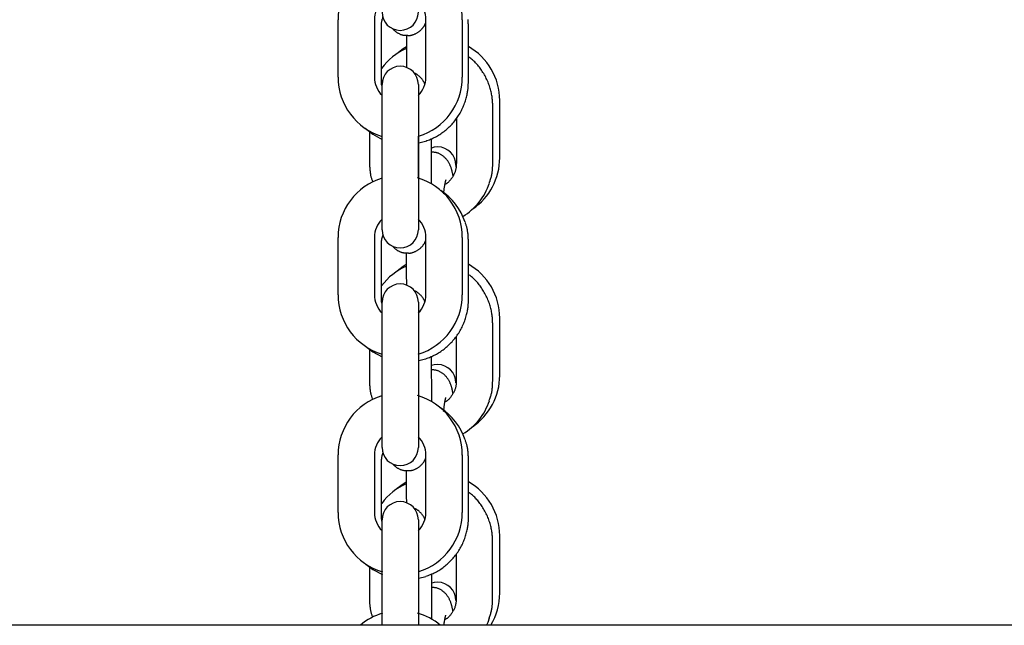
# Model space of a CAD drawing. Extents: x -4418 to 9960, y -1391 to 2238.
# Drawn here: x -808 to -646, y 158 to 258 of the extents above; entities that cross this region are included whole.
import ezdxf

# ---------------------------------------------------------------- set-up
doc = ezdxf.new("R2010")
doc.units = 0

msp = doc.modelspace()

# ---------------------------------------------------------------- linework, layer by layer
at = {"color": 7, "linetype": 'Continuous'}
for p, q in [((-755.59, 248.15), (-755.59, 257.62)), ((-749.59, 257.62), (-749.59, 248.15)), ((-741.09, 248.15), (-741.09, 257.62)), ((-735.09, 257.62), (-735.09, 248.15)), ((-734.08, 247.38), (-734.08, 256.86)), ((-748.42, 247.22), (-748.42, 256.69)), ((-744.32, 255.06), (-744.32, 251.43)), ((-748.34, 239.16), (-748.34, 246.94)), ((-742.34, 246.94), (-742.34, 239.16)), ((-728.9, 234.85), (-728.9, 244.32)), ((-730.06, 233.91), (-730.06, 243.39)), ((-736.06, 241.36), (-736.06, 233.92)), ((-750.4, 239.11), (-750.41, 234.08)), ((-748.34, 229.69), (-748.34, 239.16)), ((-742.34, 239.16), (-742.34, 229.69)), ((-742.29, 231.48), (-742.29, 238.39)), ((-740.15, 230.54), (-740.16, 238.01)), ((-736.14, 233.64), (-736.14, 233.3)), ((-748.34, 222.97), (-748.34, 229.69)), ((-742.34, 229.69), (-742.34, 222.97)), ((-755.59, 212.25), (-755.59, 221.72)), ((-749.59, 221.72), (-749.59, 212.25)), ((-741.09, 212.25), (-741.09, 221.72)), ((-735.09, 221.72), (-735.09, 212.25)), ((-748.41, 211.32), (-748.41, 220.79)), ((-734.07, 211.48), (-734.07, 220.96)), ((-744.33, 219.16), (-744.33, 215.53)), ((-748.34, 203.26), (-748.34, 211.04)), ((-742.34, 211.04), (-742.34, 203.26)), ((-728.9, 198.94), (-728.9, 208.42)), ((-730.07, 198.01), (-730.07, 207.49)), ((-736.07, 205.43), (-736.07, 198.02)), ((-750.41, 203.23), (-750.42, 198.18)), ((-748.34, 193.78), (-748.34, 203.26)), ((-742.34, 203.26), (-742.34, 193.78)), ((-742.28, 195.57), (-742.28, 202.49)), ((-740.14, 194.63), (-740.15, 202.11)), ((-748.34, 187.06), (-748.34, 193.78)), ((-742.34, 193.78), (-742.34, 187.06)), ((-755.59, 176.34), (-755.59, 185.82)), ((-749.59, 185.82), (-749.59, 176.34)), ((-741.09, 176.34), (-741.09, 185.82)), ((-735.09, 185.82), (-735.09, 176.34)), ((-748.4, 175.42), (-748.4, 184.89)), ((-734.06, 175.58), (-734.06, 185.06)), ((-744.34, 183.26), (-744.34, 179.63)), ((-748.34, 167.35), (-748.34, 175.13)), ((-742.34, 175.13), (-742.34, 167.35)), ((-728.9, 163.04), (-728.9, 172.51)), ((-730.08, 162.11), (-730.08, 171.59)), ((-736.08, 169.51), (-736.08, 162.12)), ((-750.42, 167.34), (-750.43, 162.28)), ((-748.34, 157.88), (-748.34, 167.35)), ((-742.34, 167.35), (-742.34, 157.88)), ((-742.27, 159.67), (-742.27, 166.59)), ((-740.14, 158.72), (-740.14, 166.21)), ((-383.37, 157.76), (-1106.79, 157.76))]:
    msp.add_line(p, q, dxfattribs=at)
for points in [[(-748.42, 256.69), (-748.42, 256.77), (-748.42, 256.85), (-748.42, 256.93), (-748.41, 257.01), (-748.4, 257.09), (-748.4, 257.17), (-748.39, 257.25), (-748.37, 257.33), (-748.35, 257.42), (-748.33, 257.51), (-748.31, 257.6), (-748.29, 257.69), (-748.26, 257.78), (-748.23, 257.87), (-748.2, 257.97), (-748.18, 258.06)], [(-744.12, 255.05), (-744.05, 255.04), (-743.99, 255.04), (-743.92, 255.04), (-743.86, 255.04), (-743.79, 255.04), (-743.72, 255.04), (-743.65, 255.04), (-743.58, 255.05), (-743.5, 255.07), (-743.42, 255.08), (-743.34, 255.11), (-743.26, 255.13), (-743.18, 255.16), (-743.09, 255.19), (-743, 255.23), (-742.91, 255.27), (-742.83, 255.31), (-742.74, 255.35), (-742.65, 255.4), (-742.56, 255.45), (-742.47, 255.5), (-742.39, 255.56), (-742.3, 255.62), (-742.22, 255.67), (-742.14, 255.73), (-742.07, 255.8), (-742, 255.86), (-741.93, 255.92), (-741.86, 255.99), (-741.8, 256.06), (-741.74, 256.12), (-741.68, 256.19), (-741.63, 256.25), (-741.57, 256.32), (-741.52, 256.38), (-741.48, 256.45), (-741.43, 256.51), (-741.39, 256.58), (-741.35, 256.64), (-741.32, 256.7), (-741.28, 256.76), (-741.25, 256.82), (-741.22, 256.88), (-741.19, 256.94), (-741.16, 257), (-741.14, 257.06), (-741.11, 257.12), (-741.09, 257.17)], [(-734.08, 256.86), (-734.09, 257.02), (-734.09, 257.19), (-734.1, 257.36), (-734.11, 257.52), (-734.12, 257.68)], [(-746.59, 256.18), (-746.55, 256.13), (-746.51, 256.08), (-746.47, 256.03), (-746.42, 255.98), (-746.38, 255.93), (-746.33, 255.88), (-746.27, 255.83), (-746.22, 255.77), (-746.16, 255.72), (-746.09, 255.67), (-746.02, 255.62), (-745.95, 255.57), (-745.87, 255.52), (-745.79, 255.47), (-745.71, 255.42), (-745.62, 255.38), (-745.53, 255.33), (-745.44, 255.29), (-745.35, 255.25), (-745.26, 255.21), (-745.16, 255.18), (-745.07, 255.15), (-744.97, 255.12), (-744.88, 255.1), (-744.78, 255.08), (-744.69, 255.07), (-744.59, 255.06), (-744.5, 255.05), (-744.4, 255.05), (-744.31, 255.05), (-744.21, 255.05), (-744.12, 255.05)], [(-744.32, 253.14), (-744.84, 252.82), (-745.91, 252)], [(-744.32, 251.43), (-744.32, 251.32), (-744.32, 251.22), (-744.32, 251.11), (-744.32, 251), (-744.32, 250.9), (-744.32, 250.79), (-744.32, 250.68), (-744.31, 250.58), (-744.31, 250.47), (-744.31, 250.37), (-744.31, 250.26), (-744.3, 250.16), (-744.3, 250.06), (-744.29, 249.95), (-744.29, 249.85), (-744.29, 249.74)], [(-730.06, 243.39), (-730.07, 243.56), (-730.07, 243.72), (-730.08, 243.89), (-730.09, 244.06), (-730.1, 244.23), (-730.11, 244.41), (-730.13, 244.58), (-730.15, 244.76), (-730.18, 244.95), (-730.2, 245.13), (-730.24, 245.32), (-730.28, 245.51), (-730.32, 245.71), (-730.37, 245.9), (-730.42, 246.1), (-730.48, 246.3), (-730.54, 246.51), (-730.61, 246.71), (-730.68, 246.92), (-730.76, 247.12), (-730.84, 247.33), (-730.93, 247.54), (-731.02, 247.74), (-731.12, 247.94), (-731.22, 248.14), (-731.33, 248.34), (-731.44, 248.54), (-731.55, 248.73), (-731.67, 248.92), (-731.78, 249.1), (-731.9, 249.28), (-732.03, 249.45), (-732.15, 249.62), (-732.27, 249.79), (-732.4, 249.95), (-732.52, 250.1), (-732.65, 250.25), (-732.78, 250.39), (-732.9, 250.52), (-733.03, 250.65), (-733.16, 250.77), (-733.29, 250.89), (-733.42, 251), (-733.55, 251.11), (-733.68, 251.22), (-733.82, 251.32), (-733.95, 251.42), (-734.08, 251.52)], [(-741.28, 247.04), (-741.31, 247.11), (-741.35, 247.19), (-741.39, 247.26), (-741.43, 247.34), (-741.47, 247.41), (-741.52, 247.49), (-741.56, 247.56), (-741.61, 247.64), (-741.67, 247.71), (-741.72, 247.79), (-741.78, 247.86), (-741.84, 247.93), (-741.91, 248.01), (-741.97, 248.08), (-742.04, 248.14), (-742.1, 248.21), (-742.16, 248.27), (-742.23, 248.33), (-742.29, 248.39), (-742.36, 248.44), (-742.42, 248.49), (-742.48, 248.53), (-742.54, 248.58), (-742.6, 248.61), (-742.66, 248.65), (-742.72, 248.68), (-742.78, 248.7), (-742.83, 248.73), (-742.89, 248.75), (-742.94, 248.77), (-743, 248.79), (-743.05, 248.81)], [(-748.37, 246.78), (-748.38, 246.8), (-748.39, 246.83), (-748.39, 246.86), (-748.4, 246.88), (-748.4, 246.91), (-748.41, 246.94), (-748.41, 246.97), (-748.41, 246.99), (-748.42, 247.02), (-748.42, 247.05), (-748.42, 247.08), (-748.42, 247.11), (-748.42, 247.13), (-748.42, 247.16), (-748.42, 247.19), (-748.42, 247.22)], [(-741.11, 237.61), (-740.92, 237.68), (-740.72, 237.76), (-740.52, 237.83), (-740.33, 237.91), (-740.13, 237.99), (-739.94, 238.08), (-739.75, 238.17), (-739.56, 238.26), (-739.37, 238.36), (-739.18, 238.46), (-739, 238.58), (-738.81, 238.69), (-738.63, 238.81), (-738.45, 238.94), (-738.27, 239.07), (-738.1, 239.2), (-737.92, 239.34), (-737.75, 239.48), (-737.58, 239.63), (-737.42, 239.78), (-737.25, 239.93), (-737.09, 240.09), (-736.94, 240.25), (-736.78, 240.41), (-736.63, 240.58), (-736.49, 240.75), (-736.34, 240.93), (-736.21, 241.1), (-736.07, 241.28), (-735.94, 241.47), (-735.81, 241.65), (-735.69, 241.84), (-735.57, 242.03), (-735.46, 242.23), (-735.35, 242.42), (-735.24, 242.62), (-735.14, 242.82), (-735.04, 243.03), (-734.95, 243.23), (-734.86, 243.44), (-734.78, 243.64), (-734.7, 243.85), (-734.63, 244.06), (-734.56, 244.26), (-734.5, 244.47), (-734.44, 244.67), (-734.39, 244.87), (-734.34, 245.06), (-734.3, 245.24), (-734.26, 245.43), (-734.23, 245.6), (-734.2, 245.77), (-734.17, 245.94), (-734.15, 246.09), (-734.14, 246.24), (-734.12, 246.39), (-734.11, 246.53), (-734.1, 246.66), (-734.09, 246.79), (-734.09, 246.91), (-734.09, 247.03), (-734.08, 247.15), (-734.08, 247.27), (-734.08, 247.38)], [(-751.12, 239.71), (-749.88, 238.74), (-748.29, 237.88)], [(-742.29, 237.29), (-742.27, 237.3), (-741.15, 237.6)], [(-739.14, 236.64), (-739.73, 236.58), (-740.16, 236.46)], [(-736.62, 231.9), (-736.64, 231.99), (-736.65, 232.09), (-736.67, 232.19), (-736.69, 232.29), (-736.71, 232.39), (-736.73, 232.49), (-736.75, 232.58), (-736.77, 232.68), (-736.8, 232.77), (-736.82, 232.87), (-736.85, 232.96), (-736.88, 233.05), (-736.91, 233.15), (-736.94, 233.24), (-736.98, 233.34), (-737.02, 233.44), (-737.06, 233.54), (-737.1, 233.64), (-737.15, 233.74), (-737.2, 233.84), (-737.25, 233.94), (-737.31, 234.04), (-737.36, 234.14), (-737.42, 234.23), (-737.49, 234.32), (-737.55, 234.41), (-737.62, 234.5), (-737.68, 234.59), (-737.75, 234.67), (-737.83, 234.75), (-737.9, 234.83), (-737.98, 234.9), (-738.06, 234.97), (-738.14, 235.04), (-738.22, 235.11), (-738.31, 235.18), (-738.4, 235.24), (-738.49, 235.3), (-738.58, 235.35), (-738.67, 235.41), (-738.76, 235.46), (-738.85, 235.5), (-738.95, 235.55), (-739.04, 235.59), (-739.14, 235.62), (-739.23, 235.65), (-739.32, 235.68), (-739.42, 235.7), (-739.51, 235.72), (-739.6, 235.73), (-739.69, 235.74), (-739.78, 235.75), (-739.87, 235.75), (-739.96, 235.75), (-740.05, 235.75), (-740.14, 235.75)], [(-750.41, 234.08), (-750.4, 233.91), (-750.39, 233.75), (-750.39, 233.58), (-750.38, 233.42), (-750.37, 233.25), (-750.36, 233.09), (-750.35, 232.94), (-750.33, 232.78), (-750.32, 232.63), (-750.3, 232.49), (-750.28, 232.35), (-750.26, 232.21), (-750.24, 232.08), (-750.22, 231.95), (-750.19, 231.82), (-750.16, 231.71), (-750.13, 231.59), (-750.1, 231.48), (-750.06, 231.38), (-750.03, 231.27), (-749.99, 231.17), (-749.95, 231.08), (-749.91, 230.98), (-749.87, 230.88)], [(-736.06, 233.92), (-736.07, 233.83), (-736.07, 233.74), (-736.07, 233.66), (-736.08, 233.57), (-736.09, 233.48), (-736.1, 233.38), (-736.11, 233.29), (-736.12, 233.19), (-736.14, 233.09), (-736.16, 232.99), (-736.18, 232.88), (-736.21, 232.77), (-736.25, 232.66), (-736.28, 232.55), (-736.33, 232.43), (-736.37, 232.31), (-736.42, 232.2), (-736.48, 232.08), (-736.54, 231.96), (-736.61, 231.84), (-736.67, 231.73), (-736.74, 231.62), (-736.81, 231.51), (-736.89, 231.41), (-736.96, 231.31), (-737.03, 231.21), (-737.1, 231.13), (-737.17, 231.04), (-737.24, 230.97), (-737.31, 230.9), (-737.38, 230.83), (-737.44, 230.77), (-737.51, 230.72), (-737.57, 230.67), (-737.64, 230.63), (-737.7, 230.59), (-737.76, 230.55), (-737.82, 230.51), (-737.89, 230.48), (-737.95, 230.45)], [(-730.62, 230.72), (-730.57, 230.87), (-730.51, 231.01), (-730.46, 231.16), (-730.42, 231.31), (-730.37, 231.46), (-730.33, 231.6), (-730.29, 231.75), (-730.25, 231.89), (-730.22, 232.03), (-730.19, 232.17), (-730.17, 232.31), (-730.15, 232.44), (-730.13, 232.58), (-730.12, 232.71), (-730.11, 232.84), (-730.1, 232.97), (-730.09, 233.09), (-730.08, 233.21), (-730.08, 233.33), (-730.07, 233.45), (-730.07, 233.57), (-730.07, 233.68), (-730.07, 233.8), (-730.06, 233.91)], [(-738.15, 228.89), (-738.14, 229), (-738.13, 229.11), (-738.12, 229.22), (-738.11, 229.33), (-738.09, 229.43), (-738.08, 229.54), (-738.07, 229.64), (-738.06, 229.74), (-738.05, 229.84), (-738.03, 229.94), (-738.02, 230.03), (-738, 230.12), (-737.99, 230.21), (-737.98, 230.3), (-737.96, 230.38), (-737.95, 230.46), (-737.93, 230.53), (-737.92, 230.61), (-737.91, 230.67), (-737.89, 230.74), (-737.88, 230.8), (-737.87, 230.85), (-737.86, 230.91), (-737.85, 230.95), (-737.84, 231), (-737.82, 231.04), (-737.82, 231.07), (-737.81, 231.1), (-737.8, 231.13), (-737.79, 231.15), (-737.79, 231.17), (-737.78, 231.18), (-737.78, 231.19), (-737.78, 231.2), (-737.78, 231.2), (-737.78, 231.2), (-737.78, 231.2), (-737.78, 231.19), (-737.78, 231.19), (-737.78, 231.18)], [(-734.07, 220.96), (-734.08, 221.13), (-734.08, 221.29), (-734.09, 221.46), (-734.1, 221.62), (-734.11, 221.78), (-734.12, 221.95), (-734.13, 222.1), (-734.14, 222.26), (-734.16, 222.41), (-734.18, 222.55), (-734.2, 222.7), (-734.22, 222.84), (-734.24, 222.97), (-734.27, 223.1), (-734.29, 223.22), (-734.32, 223.34), (-734.36, 223.46), (-734.39, 223.57), (-734.43, 223.68), (-734.46, 223.79), (-734.5, 223.89), (-734.54, 223.99), (-734.58, 224.09), (-734.62, 224.19)], [(-748.41, 220.79), (-748.41, 220.87), (-748.41, 220.95), (-748.41, 221.02), (-748.4, 221.1), (-748.4, 221.18), (-748.39, 221.26), (-748.38, 221.34), (-748.36, 221.43), (-748.35, 221.51), (-748.33, 221.6), (-748.31, 221.68), (-748.28, 221.77), (-748.26, 221.86), (-748.23, 221.95), (-748.2, 222.04), (-748.17, 222.14)], [(-744.11, 219.15), (-744.04, 219.15), (-743.98, 219.14), (-743.91, 219.14), (-743.85, 219.14), (-743.78, 219.14), (-743.71, 219.14), (-743.64, 219.14), (-743.57, 219.15), (-743.49, 219.17), (-743.41, 219.18), (-743.33, 219.21), (-743.25, 219.23), (-743.17, 219.26), (-743.08, 219.29), (-742.99, 219.33), (-742.9, 219.37), (-742.82, 219.41), (-742.73, 219.45), (-742.64, 219.5), (-742.55, 219.55), (-742.46, 219.6), (-742.38, 219.66), (-742.29, 219.72), (-742.21, 219.77), (-742.13, 219.84), (-742.06, 219.9), (-741.99, 219.96), (-741.92, 220.02), (-741.85, 220.09), (-741.79, 220.16), (-741.73, 220.22), (-741.67, 220.29), (-741.62, 220.35), (-741.57, 220.42), (-741.52, 220.48), (-741.47, 220.55), (-741.43, 220.61), (-741.39, 220.67), (-741.35, 220.73), (-741.31, 220.79), (-741.28, 220.85), (-741.25, 220.91), (-741.22, 220.97), (-741.19, 221.03), (-741.16, 221.08), (-741.14, 221.14), (-741.11, 221.2), (-741.09, 221.25)], [(-746.56, 220.26), (-746.52, 220.21), (-746.48, 220.16), (-746.44, 220.11), (-746.4, 220.06), (-746.35, 220.01), (-746.31, 219.97), (-746.25, 219.92), (-746.2, 219.87), (-746.14, 219.82), (-746.07, 219.77), (-746.01, 219.72), (-745.93, 219.67), (-745.86, 219.62), (-745.78, 219.57), (-745.7, 219.52), (-745.61, 219.48), (-745.52, 219.43), (-745.43, 219.39), (-745.34, 219.35), (-745.25, 219.31), (-745.15, 219.28), (-745.06, 219.25), (-744.96, 219.22), (-744.87, 219.2), (-744.77, 219.18), (-744.68, 219.17), (-744.58, 219.16), (-744.49, 219.15), (-744.39, 219.15), (-744.3, 219.15), (-744.2, 219.15), (-744.11, 219.15)], [(-744.33, 217.24), (-744.84, 216.92), (-745.86, 216.14)], [(-744.33, 215.53), (-744.33, 215.42), (-744.33, 215.32), (-744.33, 215.21), (-744.33, 215.1), (-744.33, 215), (-744.33, 214.89), (-744.32, 214.78), (-744.32, 214.68), (-744.32, 214.57), (-744.32, 214.47), (-744.31, 214.36), (-744.31, 214.26), (-744.31, 214.15), (-744.3, 214.05), (-744.3, 213.95), (-744.3, 213.84)], [(-730.07, 207.49), (-730.08, 207.66), (-730.08, 207.82), (-730.09, 207.99), (-730.1, 208.16), (-730.11, 208.34), (-730.12, 208.51), (-730.14, 208.69), (-730.16, 208.86), (-730.19, 209.05), (-730.21, 209.23), (-730.25, 209.42), (-730.29, 209.61), (-730.33, 209.81), (-730.38, 210), (-730.43, 210.2), (-730.49, 210.4), (-730.55, 210.61), (-730.62, 210.81), (-730.69, 211.02), (-730.77, 211.22), (-730.85, 211.43), (-730.94, 211.64), (-731.03, 211.84), (-731.13, 212.04), (-731.23, 212.24), (-731.34, 212.44), (-731.45, 212.64), (-731.56, 212.83), (-731.68, 213.02), (-731.79, 213.2), (-731.91, 213.38), (-732.03, 213.55), (-732.16, 213.72), (-732.28, 213.89), (-732.4, 214.04), (-732.53, 214.2), (-732.65, 214.34), (-732.78, 214.48), (-732.91, 214.62), (-733.04, 214.74), (-733.16, 214.87), (-733.29, 214.98), (-733.42, 215.09), (-733.55, 215.2), (-733.68, 215.3), (-733.81, 215.41), (-733.94, 215.51), (-734.07, 215.6)], [(-748.36, 210.88), (-748.37, 210.9), (-748.38, 210.93), (-748.38, 210.96), (-748.39, 210.98), (-748.39, 211.01), (-748.4, 211.04), (-748.4, 211.07), (-748.4, 211.09), (-748.41, 211.12), (-748.41, 211.15), (-748.41, 211.18), (-748.41, 211.21), (-748.41, 211.24), (-748.41, 211.26), (-748.41, 211.29), (-748.41, 211.32)], [(-741.27, 211.15), (-741.31, 211.22), (-741.35, 211.3), (-741.39, 211.37), (-741.43, 211.45), (-741.47, 211.52), (-741.51, 211.6), (-741.56, 211.67), (-741.61, 211.74), (-741.66, 211.82), (-741.72, 211.89), (-741.78, 211.96), (-741.84, 212.04), (-741.9, 212.11), (-741.96, 212.18), (-742.03, 212.24), (-742.09, 212.31), (-742.16, 212.37), (-742.22, 212.43), (-742.29, 212.49), (-742.35, 212.54), (-742.41, 212.59), (-742.47, 212.64), (-742.54, 212.68), (-742.6, 212.72), (-742.66, 212.75), (-742.72, 212.78), (-742.78, 212.81), (-742.83, 212.83), (-742.89, 212.85), (-742.95, 212.87), (-743, 212.89), (-743.06, 212.91)], [(-741.1, 201.71), (-740.91, 201.78), (-740.71, 201.86), (-740.52, 201.93), (-740.32, 202.01), (-740.13, 202.09), (-739.93, 202.18), (-739.74, 202.27), (-739.55, 202.36), (-739.36, 202.46), (-739.17, 202.57), (-738.99, 202.68), (-738.8, 202.79), (-738.62, 202.91), (-738.44, 203.04), (-738.26, 203.17), (-738.09, 203.3), (-737.91, 203.44), (-737.74, 203.58), (-737.57, 203.73), (-737.41, 203.88), (-737.24, 204.03), (-737.08, 204.19), (-736.93, 204.35), (-736.77, 204.51), (-736.62, 204.68), (-736.48, 204.85), (-736.33, 205.03), (-736.2, 205.2), (-736.06, 205.38), (-735.93, 205.57), (-735.8, 205.75), (-735.68, 205.94), (-735.56, 206.13), (-735.45, 206.33), (-735.34, 206.52), (-735.23, 206.72), (-735.13, 206.92), (-735.03, 207.13), (-734.94, 207.33), (-734.85, 207.54), (-734.77, 207.74), (-734.69, 207.95), (-734.62, 208.16), (-734.55, 208.36), (-734.49, 208.57), (-734.43, 208.77), (-734.38, 208.97), (-734.33, 209.16), (-734.29, 209.35), (-734.25, 209.53), (-734.22, 209.7), (-734.19, 209.87), (-734.16, 210.04), (-734.14, 210.19), (-734.13, 210.34), (-734.11, 210.49), (-734.1, 210.63), (-734.09, 210.76), (-734.08, 210.89), (-734.08, 211.01), (-734.08, 211.13), (-734.07, 211.25), (-734.07, 211.37), (-734.07, 211.48)], [(-751.07, 203.77), (-749.87, 202.84), (-748.34, 202.01)], [(-742.34, 201.38), (-742.26, 201.4), (-741.14, 201.7)], [(-739.14, 200.73), (-739.73, 200.67), (-740.15, 200.56)], [(-736.63, 196), (-736.65, 196.09), (-736.66, 196.19), (-736.68, 196.29), (-736.7, 196.39), (-736.72, 196.49), (-736.74, 196.59), (-736.76, 196.68), (-736.78, 196.78), (-736.81, 196.87), (-736.83, 196.97), (-736.86, 197.06), (-736.89, 197.16), (-736.92, 197.25), (-736.95, 197.34), (-736.99, 197.44), (-737.03, 197.54), (-737.07, 197.64), (-737.11, 197.74), (-737.16, 197.84), (-737.21, 197.94), (-737.26, 198.04), (-737.32, 198.14), (-737.37, 198.24), (-737.43, 198.33), (-737.5, 198.42), (-737.56, 198.51), (-737.62, 198.6), (-737.69, 198.69), (-737.76, 198.77), (-737.84, 198.85), (-737.91, 198.93), (-737.99, 199), (-738.07, 199.08), (-738.15, 199.15), (-738.23, 199.21), (-738.32, 199.28), (-738.41, 199.34), (-738.5, 199.4), (-738.59, 199.45), (-738.68, 199.51), (-738.77, 199.56), (-738.86, 199.6), (-738.96, 199.65), (-739.05, 199.69), (-739.15, 199.72), (-739.24, 199.75), (-739.33, 199.78), (-739.43, 199.8), (-739.52, 199.82), (-739.61, 199.83), (-739.7, 199.84), (-739.79, 199.85), (-739.88, 199.85), (-739.97, 199.85), (-740.06, 199.85), (-740.15, 199.85)], [(-750.42, 198.18), (-750.41, 198.01), (-750.4, 197.85), (-750.4, 197.68), (-750.39, 197.52), (-750.38, 197.35), (-750.37, 197.19), (-750.36, 197.04), (-750.34, 196.88), (-750.33, 196.73), (-750.31, 196.59), (-750.29, 196.45), (-750.27, 196.31), (-750.25, 196.17), (-750.22, 196.05), (-750.2, 195.92), (-750.17, 195.8), (-750.14, 195.69), (-750.1, 195.58), (-750.07, 195.47), (-750.03, 195.37), (-750, 195.27), (-749.96, 195.17), (-749.92, 195.07), (-749.88, 194.98)], [(-736.07, 198.02), (-736.08, 197.93), (-736.08, 197.84), (-736.08, 197.76), (-736.09, 197.67), (-736.1, 197.58), (-736.11, 197.48), (-736.12, 197.39), (-736.13, 197.29), (-736.15, 197.19), (-736.17, 197.09), (-736.19, 196.98), (-736.22, 196.87), (-736.26, 196.76), (-736.29, 196.65), (-736.33, 196.53), (-736.38, 196.41), (-736.43, 196.3), (-736.49, 196.18), (-736.55, 196.06), (-736.62, 195.94), (-736.68, 195.83), (-736.75, 195.72), (-736.82, 195.61), (-736.9, 195.51), (-736.97, 195.41), (-737.04, 195.31), (-737.11, 195.23), (-737.18, 195.14), (-737.25, 195.07), (-737.32, 195), (-737.39, 194.93), (-737.45, 194.87), (-737.52, 194.82), (-737.58, 194.77), (-737.65, 194.73), (-737.71, 194.69), (-737.77, 194.65), (-737.83, 194.62), (-737.9, 194.58), (-737.96, 194.55)], [(-730.63, 194.82), (-730.57, 194.97), (-730.52, 195.11), (-730.47, 195.26), (-730.43, 195.41), (-730.38, 195.56), (-730.34, 195.7), (-730.3, 195.85), (-730.26, 195.99), (-730.23, 196.13), (-730.2, 196.27), (-730.18, 196.41), (-730.16, 196.55), (-730.14, 196.68), (-730.13, 196.81), (-730.12, 196.94), (-730.11, 197.07), (-730.1, 197.19), (-730.09, 197.31), (-730.09, 197.43), (-730.08, 197.55), (-730.08, 197.67), (-730.08, 197.78), (-730.08, 197.9), (-730.07, 198.01)], [(-738.16, 193.01), (-738.15, 193.11), (-738.14, 193.22), (-738.12, 193.33), (-738.11, 193.44), (-738.1, 193.54), (-738.09, 193.64), (-738.08, 193.75), (-738.07, 193.85), (-738.05, 193.95), (-738.04, 194.04), (-738.03, 194.13), (-738.01, 194.23), (-738, 194.31), (-737.99, 194.4), (-737.97, 194.48), (-737.96, 194.56), (-737.94, 194.63), (-737.93, 194.71), (-737.92, 194.77), (-737.9, 194.84), (-737.89, 194.9), (-737.88, 194.96), (-737.87, 195.01), (-737.86, 195.05), (-737.85, 195.1), (-737.83, 195.14), (-737.82, 195.17), (-737.82, 195.2), (-737.81, 195.23), (-737.8, 195.25), (-737.8, 195.27), (-737.79, 195.28), (-737.79, 195.29), (-737.79, 195.3), (-737.79, 195.3), (-737.79, 195.3), (-737.79, 195.3), (-737.79, 195.29), (-737.79, 195.29), (-737.79, 195.28)], [(-734.06, 185.06), (-734.07, 185.23), (-734.07, 185.39), (-734.08, 185.56), (-734.09, 185.72), (-734.1, 185.89), (-734.11, 186.05), (-734.12, 186.2), (-734.13, 186.36), (-734.15, 186.51), (-734.17, 186.65), (-734.19, 186.8), (-734.21, 186.94), (-734.23, 187.07), (-734.26, 187.2), (-734.28, 187.32), (-734.31, 187.45), (-734.35, 187.56), (-734.38, 187.67), (-734.42, 187.78), (-734.45, 187.89), (-734.49, 187.99), (-734.53, 188.09), (-734.57, 188.19), (-734.61, 188.29)], [(-748.4, 184.89), (-748.4, 184.97), (-748.4, 185.05), (-748.4, 185.12), (-748.39, 185.2), (-748.39, 185.28), (-748.38, 185.36), (-748.37, 185.44), (-748.36, 185.52), (-748.34, 185.6), (-748.32, 185.68), (-748.3, 185.77), (-748.27, 185.86), (-748.25, 185.95), (-748.22, 186.03), (-748.2, 186.12), (-748.17, 186.21)], [(-744.1, 183.25), (-744.03, 183.25), (-743.97, 183.24), (-743.9, 183.24), (-743.84, 183.24), (-743.77, 183.24), (-743.7, 183.24), (-743.63, 183.24), (-743.56, 183.25), (-743.48, 183.27), (-743.4, 183.29), (-743.32, 183.31), (-743.24, 183.33), (-743.16, 183.36), (-743.07, 183.39), (-742.98, 183.43), (-742.89, 183.47), (-742.81, 183.51), (-742.72, 183.55), (-742.63, 183.6), (-742.54, 183.65), (-742.45, 183.7), (-742.37, 183.76), (-742.28, 183.82), (-742.2, 183.87), (-742.12, 183.94), (-742.05, 184), (-741.98, 184.06), (-741.91, 184.13), (-741.84, 184.19), (-741.78, 184.26), (-741.72, 184.32), (-741.66, 184.39), (-741.61, 184.45), (-741.56, 184.52), (-741.51, 184.58), (-741.46, 184.64), (-741.42, 184.7), (-741.38, 184.77), (-741.34, 184.83), (-741.31, 184.89), (-741.27, 184.94), (-741.24, 185), (-741.21, 185.06), (-741.19, 185.11), (-741.16, 185.17), (-741.14, 185.22), (-741.11, 185.28), (-741.09, 185.33)], [(-746.53, 184.33), (-746.49, 184.29), (-746.46, 184.24), (-746.42, 184.19), (-746.37, 184.15), (-746.33, 184.1), (-746.28, 184.05), (-746.23, 184.01), (-746.18, 183.96), (-746.12, 183.91), (-746.06, 183.86), (-745.99, 183.81), (-745.92, 183.76), (-745.84, 183.71), (-745.77, 183.67), (-745.68, 183.62), (-745.6, 183.57), (-745.51, 183.53), (-745.42, 183.49), (-745.33, 183.45), (-745.24, 183.41), (-745.14, 183.38), (-745.05, 183.35), (-744.95, 183.32), (-744.86, 183.3), (-744.76, 183.28), (-744.67, 183.27), (-744.57, 183.26), (-744.48, 183.26), (-744.38, 183.25), (-744.29, 183.25), (-744.19, 183.25), (-744.1, 183.25)], [(-744.34, 181.33), (-744.84, 181.01), (-745.81, 180.28)], [(-744.34, 179.63), (-744.34, 179.52), (-744.34, 179.42), (-744.34, 179.31), (-744.34, 179.2), (-744.34, 179.1), (-744.34, 178.99), (-744.33, 178.88), (-744.33, 178.78), (-744.33, 178.67), (-744.33, 178.57), (-744.32, 178.46), (-744.32, 178.36), (-744.32, 178.25), (-744.31, 178.15), (-744.31, 178.04), (-744.31, 177.94)], [(-730.08, 171.59), (-730.09, 171.76), (-730.09, 171.92), (-730.1, 172.09), (-730.11, 172.26), (-730.12, 172.44), (-730.13, 172.61), (-730.15, 172.79), (-730.17, 172.96), (-730.19, 173.15), (-730.22, 173.33), (-730.26, 173.52), (-730.3, 173.71), (-730.34, 173.91), (-730.39, 174.1), (-730.44, 174.3), (-730.5, 174.5), (-730.56, 174.71), (-730.63, 174.91), (-730.7, 175.12), (-730.78, 175.32), (-730.86, 175.53), (-730.95, 175.74), (-731.04, 175.94), (-731.14, 176.14), (-731.24, 176.34), (-731.35, 176.54), (-731.46, 176.74), (-731.57, 176.93), (-731.69, 177.12), (-731.8, 177.3), (-731.92, 177.48), (-732.04, 177.65), (-732.17, 177.82), (-732.29, 177.98), (-732.41, 178.14), (-732.54, 178.29), (-732.66, 178.44), (-732.79, 178.58), (-732.91, 178.71), (-733.04, 178.84), (-733.16, 178.96), (-733.29, 179.07), (-733.42, 179.18), (-733.55, 179.29), (-733.68, 179.39), (-733.8, 179.49), (-733.93, 179.59), (-734.06, 179.69)], [(-741.27, 175.26), (-741.31, 175.34), (-741.34, 175.41), (-741.38, 175.48), (-741.42, 175.56), (-741.46, 175.63), (-741.51, 175.7), (-741.55, 175.78), (-741.6, 175.85), (-741.65, 175.92), (-741.71, 176), (-741.77, 176.07), (-741.83, 176.14), (-741.89, 176.21), (-741.95, 176.28), (-742.02, 176.35), (-742.08, 176.41), (-742.15, 176.47), (-742.21, 176.53), (-742.28, 176.59), (-742.34, 176.64), (-742.41, 176.69), (-742.47, 176.74), (-742.53, 176.78), (-742.59, 176.82), (-742.65, 176.85), (-742.72, 176.89), (-742.78, 176.91), (-742.83, 176.94), (-742.89, 176.96), (-742.95, 176.98), (-743.01, 177), (-743.07, 177.02)], [(-741.09, 165.81), (-740.9, 165.88), (-740.7, 165.96), (-740.51, 166.03), (-740.31, 166.11), (-740.12, 166.19), (-739.92, 166.28), (-739.73, 166.37), (-739.54, 166.46), (-739.35, 166.56), (-739.16, 166.67), (-738.98, 166.78), (-738.79, 166.89), (-738.61, 167.01), (-738.43, 167.14), (-738.25, 167.27), (-738.08, 167.4), (-737.91, 167.54), (-737.73, 167.68), (-737.56, 167.83), (-737.4, 167.98), (-737.24, 168.13), (-737.07, 168.29), (-736.92, 168.45), (-736.76, 168.61), (-736.61, 168.78), (-736.47, 168.95), (-736.33, 169.13), (-736.19, 169.3), (-736.05, 169.48), (-735.92, 169.67), (-735.79, 169.85), (-735.67, 170.04), (-735.55, 170.23), (-735.44, 170.43), (-735.33, 170.62), (-735.22, 170.82), (-735.12, 171.02), (-735.02, 171.23), (-734.93, 171.43), (-734.84, 171.64), (-734.76, 171.84), (-734.68, 172.05), (-734.61, 172.26), (-734.54, 172.46), (-734.48, 172.67), (-734.42, 172.87), (-734.37, 173.07), (-734.32, 173.26), (-734.28, 173.45), (-734.24, 173.63), (-734.21, 173.8), (-734.18, 173.97), (-734.15, 174.14), (-734.13, 174.29), (-734.12, 174.45), (-734.1, 174.59), (-734.09, 174.73), (-734.08, 174.86), (-734.07, 174.99), (-734.07, 175.11), (-734.07, 175.23), (-734.06, 175.35), (-734.06, 175.47), (-734.06, 175.58)], [(-748.34, 174.9), (-748.35, 174.93), (-748.36, 174.96), (-748.36, 175), (-748.37, 175.03), (-748.38, 175.06), (-748.38, 175.1), (-748.39, 175.13), (-748.39, 175.16), (-748.39, 175.2), (-748.4, 175.23), (-748.4, 175.26), (-748.4, 175.29), (-748.4, 175.33), (-748.4, 175.36), (-748.4, 175.39), (-748.4, 175.42)], [(-751.01, 167.83), (-749.86, 166.94), (-748.27, 166.08)], [(-742.27, 165.49), (-742.25, 165.5), (-741.13, 165.8)], [(-739.14, 164.83), (-739.73, 164.77), (-740.14, 164.66)], [(-736.64, 160.1), (-736.66, 160.2), (-736.67, 160.29), (-736.69, 160.39), (-736.71, 160.49), (-736.73, 160.59), (-736.75, 160.69), (-736.77, 160.78), (-736.79, 160.88), (-736.82, 160.97), (-736.84, 161.07), (-736.87, 161.16), (-736.9, 161.26), (-736.93, 161.35), (-736.96, 161.44), (-737, 161.54), (-737.04, 161.64), (-737.08, 161.74), (-737.12, 161.84), (-737.17, 161.94), (-737.22, 162.04), (-737.27, 162.14), (-737.33, 162.24), (-737.38, 162.34), (-737.44, 162.43), (-737.51, 162.52), (-737.57, 162.61), (-737.63, 162.7), (-737.7, 162.79), (-737.77, 162.87), (-737.85, 162.95), (-737.92, 163.03), (-738, 163.1), (-738.08, 163.18), (-738.16, 163.25), (-738.24, 163.31), (-738.33, 163.38), (-738.42, 163.44), (-738.51, 163.5), (-738.6, 163.55), (-738.69, 163.61), (-738.78, 163.66), (-738.87, 163.7), (-738.97, 163.75), (-739.06, 163.79), (-739.15, 163.82), (-739.25, 163.85), (-739.34, 163.88), (-739.44, 163.9), (-739.53, 163.92), (-739.62, 163.93), (-739.71, 163.94), (-739.8, 163.95), (-739.89, 163.95), (-739.98, 163.95), (-740.07, 163.95), (-740.16, 163.95)], [(-750.43, 162.28), (-750.42, 162.11), (-750.41, 161.95), (-750.4, 161.78), (-750.4, 161.62), (-750.39, 161.45), (-750.38, 161.29), (-750.37, 161.14), (-750.35, 160.98), (-750.34, 160.83), (-750.32, 160.69), (-750.3, 160.54), (-750.28, 160.41), (-750.26, 160.27), (-750.23, 160.14), (-750.21, 160.02), (-750.18, 159.9), (-750.15, 159.79), (-750.11, 159.68), (-750.08, 159.57), (-750.04, 159.47), (-750, 159.37), (-749.97, 159.27), (-749.93, 159.17), (-749.89, 159.07)], [(-736.08, 162.12), (-736.09, 162.03), (-736.09, 161.94), (-736.09, 161.86), (-736.1, 161.77), (-736.11, 161.68), (-736.12, 161.58), (-736.13, 161.49), (-736.14, 161.39), (-736.16, 161.29), (-736.18, 161.19), (-736.2, 161.08), (-736.23, 160.97), (-736.27, 160.86), (-736.3, 160.75), (-736.34, 160.63), (-736.39, 160.51), (-736.44, 160.4), (-736.5, 160.28), (-736.56, 160.16), (-736.63, 160.04), (-736.69, 159.93), (-736.76, 159.82), (-736.83, 159.71), (-736.9, 159.61), (-736.98, 159.51), (-737.05, 159.41), (-737.12, 159.33), (-737.19, 159.24), (-737.26, 159.17), (-737.33, 159.1), (-737.4, 159.03), (-737.46, 158.97), (-737.53, 158.92), (-737.59, 158.87), (-737.66, 158.83), (-737.72, 158.79), (-737.78, 158.75), (-737.84, 158.72), (-737.91, 158.68), (-737.97, 158.65)], [(-730.64, 158.92), (-730.58, 159.07), (-730.53, 159.21), (-730.48, 159.36), (-730.44, 159.51), (-730.39, 159.66), (-730.35, 159.8), (-730.31, 159.95), (-730.27, 160.09), (-730.24, 160.23), (-730.21, 160.37), (-730.19, 160.51), (-730.17, 160.65), (-730.15, 160.78), (-730.14, 160.91), (-730.13, 161.04), (-730.12, 161.17), (-730.11, 161.29), (-730.1, 161.41), (-730.1, 161.53), (-730.09, 161.65), (-730.09, 161.77), (-730.09, 161.89), (-730.09, 162), (-730.08, 162.11)], [(-738.1, 157.76), (-738.09, 157.81), (-738.09, 157.86), (-738.08, 157.91), (-738.08, 157.97), (-738.07, 158.02), (-738.06, 158.07), (-738.06, 158.13), (-738.05, 158.19), (-738.04, 158.24), (-738.03, 158.31), (-738.02, 158.37), (-738.01, 158.43), (-738, 158.49), (-737.99, 158.56), (-737.97, 158.62), (-737.96, 158.69), (-737.95, 158.75), (-737.94, 158.82), (-737.93, 158.88), (-737.91, 158.94), (-737.9, 159), (-737.89, 159.05), (-737.88, 159.11), (-737.87, 159.15), (-737.85, 159.2), (-737.84, 159.24), (-737.83, 159.27), (-737.83, 159.3), (-737.82, 159.33), (-737.81, 159.35), (-737.81, 159.37), (-737.8, 159.38), (-737.8, 159.39), (-737.8, 159.4), (-737.8, 159.4), (-737.8, 159.4), (-737.8, 159.4), (-737.8, 159.39), (-737.8, 159.39), (-737.8, 159.38)], [(-730.63, 158.88), (-730.89, 158.18), (-731.07, 157.76)]]:
    msp.add_lwpolyline(points, dxfattribs=at)
for centre, radius, start, end in [((-745.36, 257.61), 10.23, 106.9512, 179.9394), ((-745.31, 257.62), 10.23, 0.0449, 74.0764), ((-745.35, 257.62), 4.23, 134.8723, 179.9817), ((-745.32, 257.62), 4.23, 0.0177, 45.6066), ((-745.34, 258.87), 3, 180, 270), ((-745.34, 258.87), 3, 270, 360), ((-740.34, 243.7), 10, 113.4335, 143.8951), ((-739.12, 244.31), 10.22, 0.0356, 60.4705), ((-745.34, 246.94), 3, 90, 180), ((-745.34, 246.94), 3, 0, 90), ((-745.36, 248.16), 10.23, 180.0445, 253.3375), ((-745.35, 248.15), 4.23, 180.0173, 225.1296), ((-745.32, 248.15), 4.23, 314.7468, 359.9827), ((-745.32, 248.16), 10.23, 287.1866, 359.9392), ((-739.14, 233.64), 3, 0, 90), ((-739.11, 234.85), 10.21, 304.2422, 359.9778), ((-745.36, 221.71), 10.23, 106.6689, 179.9384), ((-745.31, 221.71), 10.23, 0.0449, 74.0764), ((-744.17, 221.06), 10.05, 18.3365, 56.5543), ((-740.16, 233.81), 10.05, 300.8756, 341.8414), ((-745.35, 221.72), 4.23, 134.8704, 179.9835), ((-745.32, 221.72), 4.23, 0.0165, 45.5782), ((-745.34, 222.97), 3, 180, 270), ((-745.34, 222.97), 3, 270, 360), ((-740.35, 207.8), 9.99, 113.4332, 143.7078), ((-739.12, 208.41), 10.22, 0.0348, 60.409), ((-745.34, 211.04), 3, 90, 180), ((-745.34, 211.04), 3, 0, 90), ((-745.36, 212.25), 10.23, 180.044, 253.065), ((-745.35, 212.25), 4.23, 180.0165, 225.1296), ((-745.32, 212.26), 10.23, 286.9131, 359.9399), ((-745.32, 212.25), 4.23, 314.7468, 359.9835), ((-739.14, 197.73), 3, 0, 90), ((-739.11, 198.95), 10.21, 303.8741, 359.9774), ((-745.36, 185.81), 10.23, 106.9512, 179.9394), ((-745.31, 185.81), 10.23, 0.0449, 74.0764), ((-744.16, 185.16), 10.05, 18.3391, 56.9648), ((-740.17, 197.91), 10.05, 300.9783, 341.8406), ((-745.35, 185.82), 4.23, 134.8704, 179.9835), ((-745.32, 185.82), 4.23, 0.0156, 45.5503), ((-745.34, 187.06), 3, 180, 270), ((-745.34, 187.06), 3, 270, 360), ((-740.36, 171.9), 9.99, 113.4329, 143.5212), ((-739.12, 172.51), 10.22, 0.0358, 60.3453), ((-745.34, 175.13), 3, 90, 180), ((-745.34, 175.13), 3, 0, 90), ((-745.36, 176.35), 10.23, 180.0441, 253.4511), ((-745.35, 176.34), 4.23, 180.0165, 225.1296), ((-745.32, 176.34), 4.23, 314.7468, 359.9835), ((-745.32, 176.35), 10.23, 287.299, 359.9406), ((-739.14, 161.83), 3, 0, 90), ((-739.1, 163.04), 10.2, 328.8549, 359.9952), ((-745.34, 149.88), 10.26, 106.5948, 129.7647), ((-745.33, 149.88), 10.26, 49.9399, 74.0199)]:
    msp.add_arc(centre, radius, start, end, dxfattribs=at)

doc.saveas('drawing.dxf')
